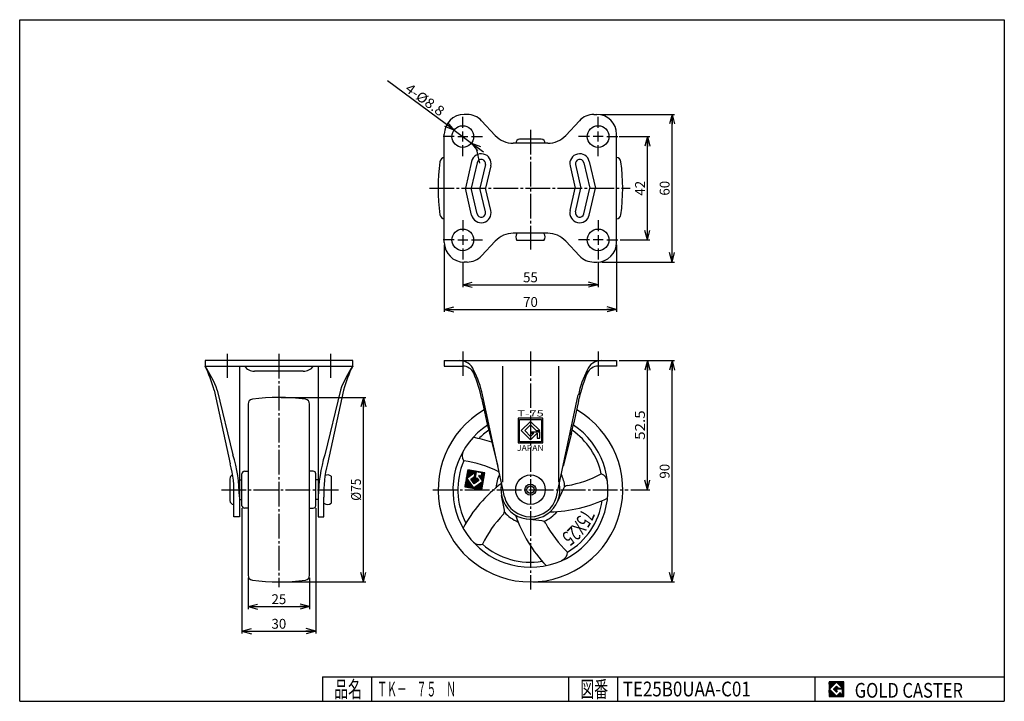
# Model space of a CAD drawing. Extents: x 10 to 410, y 10 to 287.
import ezdxf
from ezdxf.enums import TextEntityAlignment as Align

# ---------------------------------------------------------------- set-up
doc = ezdxf.new("R2010")
doc.units = 0
doc.header["$MEASUREMENT"] = 0
doc.linetypes.add('CENTER', pattern=[13, 10, -1, 1, -1])
doc.layers.get('0').update_dxf_attribs({"linetype": 'CONTINUOUS'})
for name, color, linetype in [('0-1', 7, 'CONTINUOUS'), ('1-1', 7, 'CONTINUOUS'), ('GR1-1', 7, 'CONTINUOUS'), ('LAYERGROUP-1', 3, 'CONTINUOUS'), ('}}ﾊﾊGG血CCТ', 3, 'CONTINUOUS')]:
    doc.layers.add(name, color=color, linetype=linetype)
doc.styles.add('FX_VECTOR', font='MONOTXT.SHX', dxfattribs={"bigfont": 'BIGFONT.SHX'})

# ---------------------------------------------------------------- blocks, each defined once
blk = doc.blocks.new('FXTIP_ARROW_S')
at = {"color": 0, "linetype": 'CONTINUOUS'}
for q in [(-1, 0), (-0.965926, 0.258819), (-0.965926, -0.258819)]:
    blk.add_line((0, 0), q, dxfattribs=at)
blk = doc.blocks.new('FXTIP_ARROW_E')
at = {"color": 0, "linetype": 'CONTINUOUS'}
for q in [(-1, 0), (-0.965926, 0.258819), (-0.965926, -0.258819)]:
    blk.add_line((0, 0), q, dxfattribs=at)

msp = doc.modelspace()

# ---------------------------------------------------------------- linework, layer by layer
at = {"layer": '0-1', "color": 7, "linetype": 'CONTINUOUS'}
for p, q in [((344.8019, 17.913462), (338.8019, 17.913462)), ((338.8019, 17.913462), (338.8019, 11.913462)), ((341.8019, 17.769231), (338.946131, 14.913462)), ((340.578823, 14.913462), (341.8019, 16.136538)), ((344.224977, 15.346154), (341.8019, 17.769231)), ((341.8019, 16.136538), (342.592284, 15.346154)), ((344.8019, 11.913462), (344.8019, 17.913462)), ((338.946131, 14.913462), (341.8019, 12.057692)), ((341.8019, 13.690385), (340.578823, 14.913462)), ((344.224977, 15), (341.8019, 15)), ((341.8019, 15), (341.8019, 14.134615)), ((341.8019, 14.134615), (342.246131, 14.134615)), ((342.246131, 14.134615), (341.8019, 13.690385)), ((341.8019, 12.057692), (343.359592, 13.615385)), ((342.592284, 15.346154), (344.224977, 15.346154)), ((343.359592, 13.615385), (343.359592, 12.980769)), ((343.359592, 12.980769), (344.224977, 12.980769)), ((344.224977, 12.980769), (344.224977, 15)), ((338.8019, 11.913462), (344.8019, 11.913462))]:
    msp.add_line(p, q, dxfattribs=at)
at = {"layer": '1-1', "color": 3, "linetype": 'CONTINUOUS'}
msp.add_arc((217.5, 96), 11, 195.65902, 344.34098, dxfattribs=at)
at = {"layer": 'GR1-1', "color": 6, "linetype": 'CONTINUOUS'}
for p, q in [((190, 243), (190, 247.5)), ((245, 243), (245, 247.5)), ((190, 237.5), (190, 241.5)), ((245, 237.5), (245, 241.5)), ((186.5, 239.5), (182, 239.5)), ((188, 239.5), (192, 239.5)), ((190, 231.5), (190, 236)), ((193.5, 239.5), (198, 239.5)), ((241.5, 239.5), (237, 239.5)), ((247, 239.5), (243, 239.5)), ((245, 231.5), (245, 236)), ((248.5, 239.5), (253, 239.5)), ((190, 205.5), (190, 201)), ((245, 205.5), (245, 201)), ((186.5, 197.5), (182, 197.5)), ((188, 197.5), (192, 197.5)), ((190, 199.5), (190, 195.5)), ((193.5, 197.5), (198, 197.5)), ((241.5, 197.5), (237, 197.5)), ((247, 197.5), (243, 197.5)), ((245, 199.5), (245, 195.5)), ((248.5, 197.5), (253, 197.5)), ((190, 194), (190, 189.5)), ((245, 194), (245, 189.5)), ((230.971481, 96.54566), (228.393143, 90.96617)), ((206.922074, 87.640214), (205.728452, 93.669625)), ((222.18187, 83.356479), (216.07871, 84.084467))]:
    msp.add_line(p, q, dxfattribs=at)
at = {"layer": 'GR1-1', "color": 3, "linetype": 'CONTINUOUS'}
for p, q in [((102.791022, 130.790038), (102.791022, 61.209962)), ((127.791022, 61.209962), (127.791022, 130.790038)), ((100.291022, 89.5), (100.291022, 102.5)), ((101.291022, 103.5), (102.791022, 103.5)), ((129.291022, 103.5), (127.791022, 103.5)), ((130.291022, 89.5), (130.291022, 102.5)), ((102.791022, 88.5), (101.291022, 88.5)), ((127.791022, 88.5), (129.291022, 88.5))]:
    msp.add_line(p, q, dxfattribs=at)
at = {"layer": 'GR1-1', "color": 7, "linetype": 'CONTINUOUS'}
for p, q in [((192.046283, 104.021862), (190.837691, 97.1676)), ((198.900544, 102.81327), (192.046283, 104.021862)), ((193.578938, 101.919239), (192.115171, 104.009715)), ((193.883486, 96.630544), (191.374747, 100.213394)), ((194.206599, 96.57357), (191.431721, 100.536507)), ((191.678506, 100.588541), (191.488694, 100.85962)), ((191.868549, 100.721611), (191.545668, 101.182733)), ((192.058592, 100.854681), (191.602641, 101.505847)), ((195.035711, 102.939282), (191.637988, 100.560171)), ((191.637988, 100.560171), (194.299382, 96.759305)), ((192.248635, 100.987751), (191.659615, 101.82896)), ((192.438679, 101.12082), (191.716588, 102.152073)), ((192.628722, 101.25389), (191.773562, 102.475186)), ((192.818765, 101.38696), (191.830535, 102.798299)), ((193.008809, 101.52003), (191.887509, 103.121412)), ((193.198852, 101.653099), (191.944482, 103.444525)), ((193.388895, 101.786169), (192.001456, 103.767638)), ((193.768982, 102.052309), (192.438284, 103.952741)), ((193.959025, 102.185378), (192.761397, 103.895768)), ((194.149068, 102.318448), (193.08451, 103.838794)), ((193.253553, 100.275303), (194.750843, 101.323717)), ((194.58425, 98.37487), (193.253553, 100.275303)), ((194.624768, 98.403241), (193.294071, 100.303674)), ((194.339111, 102.451518), (193.407623, 103.781821)), ((194.814811, 98.536311), (193.484114, 100.436743)), ((195.004855, 98.66938), (193.674157, 100.569813)), ((194.529155, 102.584587), (193.730736, 103.724847)), ((195.194898, 98.80245), (193.864201, 100.702883)), ((194.719198, 102.717657), (194.053849, 103.667874)), ((195.384941, 98.93552), (194.054244, 100.835953)), ((194.881265, 100.059324), (194.244287, 100.969022)), ((194.909241, 102.850727), (194.376962, 103.6109)), ((194.938238, 100.382437), (194.43433, 101.102092)), ((194.995212, 100.70555), (194.624374, 101.235162)), ((195.337053, 102.644228), (194.700075, 103.553926)), ((194.750843, 101.323717), (195.035711, 102.939282)), ((195.052185, 101.028663), (194.769902, 101.431806)), ((195.109159, 101.351776), (194.826875, 101.754919)), ((195.438853, 103.221565), (194.869118, 99.990435)), ((195.166132, 101.674889), (194.883849, 102.078032)), ((195.223106, 101.998002), (194.940823, 102.401145)), ((195.28008, 102.321115), (194.997796, 102.724258)), ((195.394027, 102.967341), (195.023188, 103.496953)), ((195.507742, 103.209418), (195.346301, 103.439979)), ((197.751391, 102.813802), (195.438853, 103.221565)), ((195.440306, 99.889719), (195.575828, 100.658302)), ((195.955071, 99.334729), (195.465684, 100.033646)), ((196.145114, 99.467799), (195.522658, 100.356759)), ((196.335157, 99.600869), (195.581061, 100.67783)), ((195.830855, 103.152445), (195.669414, 103.383006)), ((195.785087, 100.704693), (196.484683, 99.705567)), ((196.153968, 103.095471), (195.992527, 103.326032)), ((196.477081, 103.038498), (196.31564, 103.269059)), ((198.273836, 99.259027), (196.526444, 101.754561)), ((198.100248, 99.4207), (196.540428, 101.648354)), ((196.800194, 102.981524), (196.638753, 103.212085)), ((196.655593, 101.829126), (197.549959, 101.671425)), ((198.330809, 99.58214), (196.7718, 101.808636)), ((197.123307, 102.924551), (196.961866, 103.155112)), ((198.387783, 99.905253), (197.094913, 101.751662)), ((197.44642, 102.867577), (197.284979, 103.098138)), ((198.444756, 100.228366), (197.418026, 101.694689)), ((197.549959, 101.671425), (197.751391, 102.813802)), ((198.50173, 100.551479), (197.583669, 101.862606)), ((198.67265, 101.520818), (197.608092, 103.041165)), ((198.558703, 100.874592), (197.640642, 102.185719)), ((197.691953, 95.959008), (198.900544, 102.81327)), ((198.615677, 101.197705), (197.697616, 102.508832)), ((198.729624, 101.843931), (197.931205, 102.984191)), ((198.786597, 102.167044), (198.254318, 102.927218)), ((198.843571, 102.490157), (198.577431, 102.870244)), ((190.837691, 97.1676), (197.691953, 95.959008)), ((190.975469, 97.143306), (190.861985, 97.305377)), ((191.298582, 97.086332), (190.918959, 97.62849)), ((191.621695, 97.029359), (190.975932, 97.951603)), ((191.944808, 96.972385), (191.032906, 98.274716)), ((192.267921, 96.915412), (191.089879, 98.597829)), ((192.591034, 96.858438), (191.146853, 98.920942)), ((192.914147, 96.801465), (191.203826, 99.244055)), ((193.23726, 96.744491), (191.2608, 99.567168)), ((193.560373, 96.687518), (191.317773, 99.890281)), ((194.299382, 96.759305), (198.100248, 99.4207)), ((194.529712, 96.516597), (194.3399, 96.787676)), ((194.852825, 96.459623), (194.529944, 96.920746)), ((196.484683, 99.705567), (194.58425, 98.37487)), ((195.175938, 96.40265), (194.719987, 97.053815)), ((194.869118, 99.990435), (195.440306, 99.889719)), ((195.499051, 96.345676), (194.91003, 97.186885)), ((195.574984, 99.06859), (194.938007, 99.978288)), ((195.822164, 96.288703), (195.100073, 97.319955)), ((195.765028, 99.201659), (195.26112, 99.921315)), ((196.145277, 96.231729), (195.290117, 97.453025)), ((196.46839, 96.174756), (195.48016, 97.586094)), ((196.791503, 96.117782), (195.670203, 97.719164)), ((197.114616, 96.060809), (195.860246, 97.852234)), ((197.437729, 96.003835), (196.05029, 97.985304)), ((197.7041, 96.027897), (196.240333, 98.118373)), ((197.761074, 96.35101), (196.430376, 98.251443)), ((197.818047, 96.674123), (196.62042, 98.384513)), ((197.875021, 96.997236), (196.810463, 98.517583)), ((197.931994, 97.320349), (197.000506, 98.650652)), ((197.988968, 97.643462), (197.190549, 98.783722)), ((198.045941, 97.966575), (197.380593, 98.916792)), ((198.102915, 98.289688), (197.570636, 99.049861)), ((198.159888, 98.612801), (197.760679, 99.182931)), ((198.216862, 98.935914), (197.950723, 99.316001)), ((338.8019, 14.811358), (341.904003, 17.913462)), ((338.8019, 14.882069), (341.833293, 17.913462)), ((338.8019, 14.952779), (341.762582, 17.913462)), ((338.8019, 15.02349), (341.691871, 17.913462)), ((338.8019, 15.094201), (341.621161, 17.913462)), ((338.8019, 15.164911), (341.55045, 17.913462)), ((338.8019, 15.235622), (341.479739, 17.913462)), ((338.8019, 15.306333), (341.409029, 17.913462)), ((338.8019, 15.377043), (341.338318, 17.913462)), ((338.8019, 15.447754), (341.267607, 17.913462)), ((338.8019, 15.518465), (341.196897, 17.913462)), ((338.8019, 15.589175), (341.126186, 17.913462)), ((338.8019, 15.659886), (341.055475, 17.913462)), ((338.8019, 15.730597), (340.984765, 17.913462)), ((338.8019, 15.801307), (340.914054, 17.913462)), ((338.8019, 15.872018), (340.843343, 17.913462)), ((338.8019, 15.942729), (340.772632, 17.913462)), ((338.8019, 16.013439), (340.701922, 17.913462)), ((338.8019, 16.08415), (340.631211, 17.913462)), ((338.8019, 16.154861), (340.5605, 17.913462)), ((338.8019, 16.225572), (340.48979, 17.913462)), ((338.8019, 16.296282), (340.419079, 17.913462)), ((338.8019, 16.366993), (340.348368, 17.913462)), ((338.8019, 16.437704), (340.277658, 17.913462)), ((338.8019, 16.508414), (340.206947, 17.913462)), ((338.8019, 16.579125), (340.136236, 17.913462)), ((338.8019, 16.649836), (340.065526, 17.913462)), ((338.8019, 16.720546), (339.994815, 17.913462)), ((338.8019, 16.791257), (339.924104, 17.913462)), ((338.8019, 16.861968), (339.853394, 17.913462)), ((338.8019, 16.932678), (339.782683, 17.913462)), ((338.8019, 17.003389), (339.711972, 17.913462)), ((338.8019, 17.0741), (339.641262, 17.913462)), ((338.8019, 17.14481), (339.570551, 17.913462)), ((338.8019, 17.215521), (339.49984, 17.913462)), ((338.8019, 17.286232), (339.42913, 17.913462)), ((338.8019, 17.356942), (339.358419, 17.913462)), ((338.8019, 17.427653), (339.287708, 17.913462)), ((338.8019, 17.498364), (339.216998, 17.913462)), ((338.8019, 17.569074), (339.146287, 17.913462)), ((338.8019, 17.639785), (339.075576, 17.913462)), ((338.8019, 17.710496), (339.004866, 17.913462)), ((338.8019, 17.781206), (338.934155, 17.913462)), ((338.8019, 17.851917), (338.863444, 17.913462)), ((340.589941, 14.902343), (341.813018, 16.12542)), ((340.625297, 14.866988), (341.848373, 16.090065)), ((340.660652, 14.831632), (341.883729, 16.054709)), ((340.696007, 14.796277), (341.919084, 16.019354)), ((341.816192, 17.754939), (341.974714, 17.913462)), ((341.851547, 17.719584), (342.045425, 17.913462)), ((341.886902, 17.684228), (342.116135, 17.913462)), ((341.922258, 17.648873), (342.186846, 17.913462)), ((341.957613, 17.613518), (342.257557, 17.913462)), ((341.992968, 17.578162), (342.328267, 17.913462)), ((342.028324, 17.542807), (342.398978, 17.913462)), ((342.063679, 17.507452), (342.469689, 17.913462)), ((342.099034, 17.472096), (342.540399, 17.913462)), ((342.13439, 17.436741), (342.61111, 17.913462)), ((342.169745, 17.401386), (342.681821, 17.913462)), ((342.2051, 17.36603), (342.752531, 17.913462)), ((342.240456, 17.330675), (342.823242, 17.913462)), ((342.275811, 17.29532), (342.893953, 17.913462)), ((342.311166, 17.259964), (342.964664, 17.913462)), ((342.346522, 17.224609), (343.035374, 17.913462)), ((342.381877, 17.189254), (343.106085, 17.913462)), ((342.417232, 17.153898), (343.176796, 17.913462)), ((342.452588, 17.118543), (343.247506, 17.913462)), ((342.487943, 17.083188), (343.318217, 17.913462)), ((342.523298, 17.047832), (343.388928, 17.913462)), ((342.558654, 17.012477), (343.459638, 17.913462)), ((342.594009, 16.977122), (343.530349, 17.913462)), ((342.629364, 16.941766), (343.60106, 17.913462)), ((342.66472, 16.906411), (343.67177, 17.913462)), ((342.700075, 16.871056), (343.742481, 17.913462)), ((342.73543, 16.8357), (343.813192, 17.913462)), ((342.770786, 16.800345), (343.883902, 17.913462)), ((342.806141, 16.76499), (343.954613, 17.913462)), ((342.841496, 16.729634), (344.025324, 17.913462)), ((342.876852, 16.694279), (344.096034, 17.913462)), ((342.912207, 16.658923), (344.166745, 17.913462)), ((342.947562, 16.623568), (344.237456, 17.913462)), ((342.982918, 16.588213), (344.308166, 17.913462)), ((343.018273, 16.552857), (344.378877, 17.913462)), ((343.053628, 16.517502), (344.449588, 17.913462)), ((343.088984, 16.482147), (344.520298, 17.913462)), ((343.124339, 16.446791), (344.591009, 17.913462)), ((343.159694, 16.411436), (344.66172, 17.913462)), ((343.19505, 16.376081), (344.73243, 17.913462)), ((343.230405, 16.340725), (344.8019, 17.91222)), ((343.26576, 16.30537), (344.8019, 17.841509)), ((343.301116, 16.270015), (344.8019, 17.770799)), ((343.336471, 16.234659), (344.8019, 17.700088)), ((343.371826, 16.199304), (344.8019, 17.629377)), ((343.407182, 16.163949), (344.8019, 17.558667)), ((343.442537, 16.128593), (344.8019, 17.487956)), ((343.477892, 16.093238), (344.8019, 17.417245)), ((343.513248, 16.057883), (344.8019, 17.346535)), ((343.548603, 16.022527), (344.8019, 17.275824)), ((343.583958, 15.987172), (344.8019, 17.205113)), ((343.619314, 15.951817), (344.8019, 17.134403)), ((343.654669, 15.916461), (344.8019, 17.063692)), ((343.690024, 15.881106), (344.8019, 16.992981)), ((343.72538, 15.845751), (344.8019, 16.922271)), ((343.760735, 15.810395), (344.8019, 16.85156)), ((343.79609, 15.77504), (344.8019, 16.780849)), ((343.831446, 15.739685), (344.8019, 16.710139)), ((343.866801, 15.704329), (344.8019, 16.639428)), ((343.902157, 15.668974), (344.8019, 16.568717)), ((343.937512, 15.633619), (344.8019, 16.498007)), ((343.972867, 15.598263), (344.8019, 16.427296)), ((344.008223, 15.562908), (344.8019, 16.356585)), ((344.043578, 15.527553), (344.8019, 16.285875)), ((344.078933, 15.492197), (344.8019, 16.215164)), ((344.114289, 15.456842), (344.8019, 16.144453)), ((344.149644, 15.421487), (344.8019, 16.073743)), ((344.184999, 15.386131), (344.8019, 16.003032)), ((338.8019, 14.740647), (338.960422, 14.89917)), ((338.8019, 14.669937), (338.995778, 14.863814)), ((338.8019, 14.599226), (339.031133, 14.828459)), ((338.8019, 14.528515), (339.066488, 14.793104)), ((338.8019, 14.457805), (339.101844, 14.757748)), ((338.8019, 14.387094), (339.137199, 14.722393)), ((338.8019, 14.316383), (339.172554, 14.687038)), ((338.8019, 14.245673), (339.20791, 14.651682)), ((338.8019, 14.174962), (339.243265, 14.616327)), ((338.8019, 14.104251), (339.27862, 14.580972)), ((338.8019, 14.033541), (339.313976, 14.545616)), ((338.8019, 13.96283), (339.349331, 14.510261)), ((338.8019, 13.892119), (339.384686, 14.474906)), ((338.8019, 13.821408), (339.420042, 14.43955)), ((338.8019, 13.750698), (339.455397, 14.404195)), ((338.8019, 13.679987), (339.490752, 14.36884)), ((338.8019, 13.609276), (339.526108, 14.333484)), ((338.8019, 13.538566), (339.561463, 14.298129)), ((338.8019, 13.467855), (339.596818, 14.262774)), ((338.8019, 13.397144), (339.632174, 14.227418)), ((338.8019, 13.326434), (339.667529, 14.192063)), ((338.8019, 13.255723), (339.702884, 14.156708)), ((338.8019, 13.185012), (339.73824, 14.121352)), ((338.8019, 13.114302), (339.773595, 14.085997)), ((338.8019, 13.043591), (339.80895, 14.050642)), ((338.8019, 12.97288), (339.844306, 14.015286)), ((338.8019, 12.90217), (339.879661, 13.979931)), ((338.8019, 12.831459), (339.915016, 13.944576)), ((338.8019, 12.760748), (339.950372, 13.90922)), ((338.8019, 12.690038), (339.985727, 13.873865)), ((338.8019, 12.619327), (340.021082, 13.83851)), ((338.8019, 12.548616), (340.056438, 13.803154)), ((338.8019, 12.477906), (340.091793, 13.767799)), ((338.8019, 12.407195), (340.127148, 13.732444)), ((338.8019, 12.336484), (340.162504, 13.697088)), ((338.8019, 12.265774), (340.197859, 13.661733)), ((338.8019, 12.195063), (340.233214, 13.626378)), ((338.8019, 12.124352), (340.26857, 13.591022)), ((338.8019, 12.053642), (340.303925, 13.555667)), ((338.8019, 11.982931), (340.339281, 13.520312)), ((338.803141, 11.913462), (340.374636, 13.484956)), ((338.873852, 11.913462), (340.409991, 13.449601)), ((338.944563, 11.913462), (340.445347, 13.414246)), ((339.015273, 11.913462), (340.480702, 13.37889)), ((339.085984, 11.913462), (340.516057, 13.343535)), ((339.156695, 11.913462), (340.551413, 13.30818)), ((339.227405, 11.913462), (340.586768, 13.272824)), ((339.298116, 11.913462), (340.622123, 13.237469)), ((339.368827, 11.913462), (340.657479, 13.202114)), ((339.439537, 11.913462), (340.692834, 13.166758)), ((339.510248, 11.913462), (340.728189, 13.131403)), ((339.580959, 11.913462), (340.763545, 13.096047)), ((339.651669, 11.913462), (340.7989, 13.060692)), ((339.72238, 11.913462), (340.834255, 13.025337)), ((339.793091, 11.913462), (340.869611, 12.989981)), ((339.863801, 11.913462), (340.904966, 12.954626)), ((339.934512, 11.913462), (340.940321, 12.919271)), ((340.005223, 11.913462), (340.975677, 12.883915)), ((340.075933, 11.913462), (341.011032, 12.84856)), ((340.146644, 11.913462), (341.046387, 12.813205)), ((340.217355, 11.913462), (341.081743, 12.777849)), ((340.288065, 11.913462), (341.117098, 12.742494)), ((340.358776, 11.913462), (341.152453, 12.707139)), ((340.429487, 11.913462), (341.187809, 12.671783)), ((340.500197, 11.913462), (341.223164, 12.636428)), ((340.570908, 11.913462), (341.258519, 12.601073)), ((340.641619, 11.913462), (341.293875, 12.565717)), ((340.712329, 11.913462), (341.32923, 12.530362)), ((340.731363, 14.760922), (341.95444, 15.983999)), ((340.766718, 14.725566), (341.989795, 15.948643)), ((340.78304, 11.913462), (341.364585, 12.495007)), ((340.802073, 14.690211), (342.02515, 15.913288)), ((340.837429, 14.654856), (342.060506, 15.877933)), ((340.853751, 11.913462), (341.399941, 12.459651)), ((340.872784, 14.6195), (342.095861, 15.842577)), ((340.908139, 14.584145), (342.131216, 15.807222)), ((340.924461, 11.913462), (341.435296, 12.424296)), ((340.943495, 14.54879), (342.166572, 15.771867)), ((340.97885, 14.513434), (342.201927, 15.736511)), ((340.995172, 11.913462), (341.470651, 12.388941)), ((341.014205, 14.478079), (342.237282, 15.701156)), ((341.049561, 14.442724), (342.272638, 15.665801)), ((341.065883, 11.913462), (341.506007, 12.353585)), ((341.084916, 14.407368), (342.307993, 15.630445)), ((341.120271, 14.372013), (342.343348, 15.59509)), ((341.136594, 11.913462), (341.541362, 12.31823)), ((341.155627, 14.336658), (341.8019, 14.982931)), ((341.190982, 14.301302), (341.8019, 14.91222)), ((341.207304, 11.913462), (341.576717, 12.282875)), ((341.226337, 14.265947), (341.8019, 14.841509)), ((341.261693, 14.230592), (341.8019, 14.770799)), ((341.278015, 11.913462), (341.612073, 12.247519)), ((341.297048, 14.195236), (341.8019, 14.700088)), ((341.332403, 14.159881), (341.8019, 14.629377)), ((341.348726, 11.913462), (341.647428, 12.212164)), ((341.367759, 14.124526), (341.8019, 14.558667)), ((341.403114, 14.08917), (341.8019, 14.487956)), ((341.419436, 11.913462), (341.682783, 12.176809)), ((341.438469, 14.053815), (341.8019, 14.417245)), ((341.473825, 14.01846), (341.8019, 14.346535)), ((341.490147, 11.913462), (341.718139, 12.141453)), ((341.50918, 13.983104), (341.8019, 14.275824)), ((341.544535, 13.947749), (341.8019, 14.205113)), ((341.560858, 11.913462), (341.753494, 12.106098)), ((341.579891, 13.912394), (341.802112, 14.134615)), ((341.615246, 13.877038), (341.872823, 14.134615)), ((341.631568, 11.913462), (341.788849, 12.070743)), ((341.650601, 13.841683), (341.943534, 14.134615)), ((341.685957, 13.806328), (342.014245, 14.134615)), ((341.702279, 11.913462), (343.359592, 13.570775)), ((341.721312, 13.770972), (342.084955, 14.134615)), ((341.756667, 13.735617), (342.155666, 14.134615)), ((341.77299, 11.913462), (343.359592, 13.500064)), ((341.792023, 13.700262), (342.226377, 14.134615)), ((341.818969, 15), (342.378704, 15.559735)), ((341.8437, 11.913462), (343.359592, 13.429353)), ((341.88968, 15), (342.414059, 15.524379)), ((341.914411, 11.913462), (343.359592, 13.358643)), ((341.96039, 15), (342.449414, 15.489024)), ((341.985122, 11.913462), (343.359592, 13.287932)), ((342.031101, 15), (342.48477, 15.453669)), ((342.055832, 11.913462), (343.359592, 13.217221)), ((342.101812, 15), (342.520125, 15.418313)), ((342.126543, 11.913462), (343.359592, 13.146511)), ((342.172522, 15), (342.55548, 15.382958)), ((342.197254, 11.913462), (343.359592, 13.0758)), ((342.243233, 15), (342.590836, 15.347603)), ((342.267964, 11.913462), (343.359592, 13.005089)), ((342.313944, 15), (342.660097, 15.346154)), ((342.338675, 11.913462), (343.405983, 12.980769)), ((342.384654, 15), (342.730808, 15.346154)), ((342.409386, 11.913462), (343.476693, 12.980769)), ((342.455365, 15), (342.801519, 15.346154)), ((342.480096, 11.913462), (343.547404, 12.980769)), ((342.526076, 15), (342.87223, 15.346154)), ((342.550807, 11.913462), (343.618115, 12.980769)), ((342.596786, 15), (342.94294, 15.346154)), ((342.621518, 11.913462), (343.688825, 12.980769)), ((342.667497, 15), (343.013651, 15.346154)), ((342.692228, 11.913462), (343.759536, 12.980769)), ((342.738208, 15), (343.084362, 15.346154)), ((342.762939, 11.913462), (343.830247, 12.980769)), ((342.808918, 15), (343.155072, 15.346154)), ((342.83365, 11.913462), (343.900958, 12.980769)), ((342.879629, 15), (343.225783, 15.346154)), ((342.90436, 11.913462), (343.971668, 12.980769)), ((342.95034, 15), (343.296494, 15.346154)), ((342.975071, 11.913462), (344.042379, 12.980769)), ((343.02105, 15), (343.367204, 15.346154)), ((343.045782, 11.913462), (344.11309, 12.980769)), ((343.091761, 15), (343.437915, 15.346154)), ((343.116493, 11.913462), (344.1838, 12.980769)), ((343.162472, 15), (343.508626, 15.346154)), ((343.187203, 11.913462), (344.8019, 13.528158)), ((343.233183, 15), (343.579336, 15.346154)), ((343.257914, 11.913462), (344.8019, 13.457447)), ((343.303893, 15), (343.650047, 15.346154)), ((343.328625, 11.913462), (344.8019, 13.386737)), ((343.374604, 15), (343.720758, 15.346154)), ((343.399335, 11.913462), (344.8019, 13.316026)), ((343.445315, 15), (343.791468, 15.346154)), ((343.470046, 11.913462), (344.8019, 13.245315)), ((343.516025, 15), (343.862179, 15.346154)), ((343.540757, 11.913462), (344.8019, 13.174605)), ((343.586736, 15), (343.93289, 15.346154)), ((343.611467, 11.913462), (344.8019, 13.103894)), ((343.657447, 15), (344.0036, 15.346154)), ((343.682178, 11.913462), (344.8019, 13.033183)), ((343.728157, 15), (344.074311, 15.346154)), ((343.752889, 11.913462), (344.8019, 12.962473)), ((343.798868, 15), (344.145022, 15.346154)), ((343.823599, 11.913462), (344.8019, 12.891762)), ((343.869579, 15), (344.215732, 15.346154)), ((343.89431, 11.913462), (344.8019, 12.821051)), ((343.940289, 15), (344.8019, 15.86161)), ((343.965021, 11.913462), (344.8019, 12.750341)), ((344.011, 15), (344.8019, 15.7909)), ((344.035731, 11.913462), (344.8019, 12.67963)), ((344.081711, 15), (344.8019, 15.720189)), ((344.106442, 11.913462), (344.8019, 12.608919)), ((344.152421, 15), (344.8019, 15.649478)), ((344.177153, 11.913462), (344.8019, 12.538209)), ((344.220355, 15.350776), (344.8019, 15.932321)), ((344.223132, 15), (344.8019, 15.578768)), ((344.224977, 14.931134), (344.8019, 15.508057)), ((344.224977, 14.860423), (344.8019, 15.437346)), ((344.224977, 14.789713), (344.8019, 15.366636)), ((344.224977, 14.719002), (344.8019, 15.295925)), ((344.224977, 14.648291), (344.8019, 15.225214)), ((344.224977, 14.577581), (344.8019, 15.154504)), ((344.224977, 14.50687), (344.8019, 15.083793)), ((344.224977, 14.436159), (344.8019, 15.013082)), ((344.224977, 14.365449), (344.8019, 14.942372)), ((344.224977, 14.294738), (344.8019, 14.871661)), ((344.224977, 14.224027), (344.8019, 14.80095)), ((344.224977, 14.153317), (344.8019, 14.73024)), ((344.224977, 14.082606), (344.8019, 14.659529)), ((344.224977, 14.011895), (344.8019, 14.588818)), ((344.224977, 13.941185), (344.8019, 14.518108)), ((344.224977, 13.870474), (344.8019, 14.447397)), ((344.224977, 13.799763), (344.8019, 14.376686)), ((344.224977, 13.729052), (344.8019, 14.305976)), ((344.224977, 13.658342), (344.8019, 14.235265)), ((344.224977, 13.587631), (344.8019, 14.164554)), ((344.224977, 13.51692), (344.8019, 14.093844)), ((344.224977, 13.44621), (344.8019, 14.023133)), ((344.224977, 13.375499), (344.8019, 13.952422)), ((344.224977, 13.304788), (344.8019, 13.881712)), ((344.224977, 13.234078), (344.8019, 13.811001)), ((344.224977, 13.163367), (344.8019, 13.74029)), ((344.224977, 13.092656), (344.8019, 13.669579)), ((344.224977, 13.021946), (344.8019, 13.598869)), ((344.247863, 11.913462), (344.8019, 12.467498)), ((344.318574, 11.913462), (344.8019, 12.396787)), ((344.389285, 11.913462), (344.8019, 12.326077)), ((344.459995, 11.913462), (344.8019, 12.255366)), ((344.530706, 11.913462), (344.8019, 12.184655)), ((344.601417, 11.913462), (344.8019, 12.113945)), ((344.672127, 11.913462), (344.8019, 12.043234)), ((344.742838, 11.913462), (344.8019, 11.972523))]:
    msp.add_line(p, q, dxfattribs=at)
at = {"layer": 'GR1-1', "color": 3, "linetype": 'CONTINUOUS'}
for centre in [(190, 239.5), (245, 239.5), (190, 197.5), (245, 197.5)]:
    msp.add_circle(centre, 4.4, dxfattribs=at)
for centre, radius, start, end in [((260, 218.5), 80, 172.26362, 187.73638), ((182.709962, 229), 2, 96.026067, 172.26362), ((252.290038, 229), 2, 7.73638, 83.973933), ((175, 218.5), 80, -7.73638, 7.73638), ((182.709962, 208), 2, 187.73638, 263.973933), ((252.290038, 208), 2, 276.026067, 352.26362), ((104.791022, 130.790038), 2, 97.73638, 180), ((115.291022, 53.5), 80, 82.26362, 97.73638), ((125.791022, 130.790038), 2, 0, 82.26362), ((101.291022, 102.5), 1, 90, 180), ((129.291022, 102.5), 1, 0, 90), ((101.291022, 89.5), 1, 180, 270), ((129.291022, 89.5), 1, 270, 360), ((104.791022, 61.209962), 2, 180, 262.26362), ((125.791022, 61.209962), 2, 277.73638, 360), ((115.291022, 138.5), 80, 262.26362, 277.73638)]:
    msp.add_arc(centre, radius, start, end, dxfattribs=at)
at = {"layer": 'GR1-1', "color": 6, "linetype": 'CONTINUOUS'}
for centre, radius, start, end in [((217.5, 96), 31.5, -236.347241, 56.347241), ((217.5, 96), 29.5, 125.03255, 135.340338), ((217.5, 96), 29.5, 12.696866, 54.96745), ((184.552469, 63.052469), 55, 71.713457, 79.896168), ((193.750784, 109.864514), 4, 149.724119, 213.271695), ((217.5, 96), 29.5, 156.696866, 207.340338), ((184.552469, 63.052469), 45, 63.797672, 82.52527), ((217.5, 96), 14, 153.67142, 176.71599), ((205.304958, 105.222769), 2, 243.797672, 252.918532), ((217.5, 96), 14, 4.889411, 26.32858), ((224.78904, 142.021185), 45, 279.797672, 298.52527), ((244.862876, 98.742812), 4, 5.724119, 69.271695), ((238.653617, 54.483689), 55, 126.705138, 151.896168), ((217.5, 96), 12, -191.788263, 11.788263), ((232.787004, 95.706689), 2, 99.797672, 155.197871), ((224.78904, 142.021185), 55, 270.705138, 295.896168), ((217.5, 96), 29.5, 300.696866, 351.340338), ((238.653617, 54.483689), 45, 135.797672, 154.52527), ((204.96015, 87.251818), 2, -44.202328, 11.197871), ((217.5, 96), 14, 220.889411, 248.71599), ((263.521185, 103.28904), 55, 198.705138, 223.896168), ((217.5, 96), 14, 292.889411, 320.71599), ((221.944989, 81.370557), 2, 27.797672, 83.197871), ((263.521185, 103.28904), 45, 207.797672, 226.52527), ((196.975153, 77.697524), 4, 221.724119, 285.271695), ((217.5, 96), 29.5, 228.696866, 279.340338), ((228.564163, 70.823934), 4, 293.724119, 357.271695)]:
    msp.add_arc(centre, radius, start, end, dxfattribs=at)
at = {"layer": 'GR1-1', "color": 7, "linetype": 'CONTINUOUS'}
for centre, start, end in [((195.690066, 100.638158), 35, 170), ((196.635449, 101.714889), 80, 215)]:
    msp.add_arc(centre, 0.116, start, end, dxfattribs=at)
at = {"layer": 'LAYERGROUP-1', "color": 7, "linetype": 'CONTINUOUS'}
for p, q in [((186.460088, 242.11324), (159.366718, 262.114157)), ((245.996686, 248.5), (276, 248.5)), ((275, 188.5), (275, 248.5)), ((186.460088, 242.11324), (193.539912, 236.88676)), ((193.539912, 236.88676), (198.367064, 233.323251)), ((253.5, 239.5), (266, 239.5)), ((265, 197.5), (265, 239.5)), ((254, 197.5), (266, 197.5)), ((182.5, 195.5), (182.5, 168.2853)), ((252.5, 195.5), (252.5, 168.2853)), ((190, 188.5), (190, 178.2853)), ((245, 188.5), (245, 178.2853)), ((246.5, 188.5), (276, 188.5)), ((190, 179.2853), (245, 179.2853)), ((182.5, 169.2853), (252.5, 169.2853)), ((253.5, 148.5), (276, 148.5)), ((265, 96), (265, 148.5)), ((275, 58.5), (275, 148.5)), ((116.291022, 133.5), (150.638711, 133.5)), ((149.638711, 58.5), (149.638711, 133.5)), ((212.5, 125), (212.5, 115)), ((222.5, 125), (212.5, 125)), ((213, 124.5), (222, 124.5)), ((213, 115.5), (213, 124.5)), ((222, 124.5), (222, 115.5)), ((222.5, 115), (222.5, 125)), ((217.5, 123.75), (213.75, 120)), ((213.75, 120), (217.5, 116.25)), ((217.5, 122.335786), (215.164214, 120)), ((215.164214, 120), (217.5, 117.664214)), ((217.5, 123.75), (221.25, 120)), ((217.5, 122.335786), (219.835786, 120)), ((219.835786, 120), (221.25, 120)), ((217.5, 119.5), (221.25, 119.5)), ((217.5, 119.5), (217.5, 119)), ((220.25, 119), (217.5, 116.25)), ((218.835786, 119), (217.5, 117.664214)), ((217.5, 119), (218.835786, 119)), ((220.25, 119), (220.25, 117)), ((220.25, 117), (221.25, 117)), ((221.25, 117), (221.25, 119.5)), ((212.5, 115), (222.5, 115)), ((222, 115.5), (213, 115.5)), ((258.250189, 96), (266, 96)), ((100.291022, 88.5), (100.291022, 37.5)), ((130.291022, 88.5), (130.291022, 37.5)), ((102.791022, 60.209962), (102.791022, 47.5)), ((127.791022, 60.209962), (127.791022, 47.5)), ((116.291022, 58.5), (150.638711, 58.5)), ((218.5, 58.5), (276, 58.5)), ((102.791022, 48.5), (127.791022, 48.5)), ((100.291022, 38.5), (130.291022, 38.5))]:
    msp.add_line(p, q, dxfattribs=at)
at = {"layer": 'LAYERGROUP-1', "color": 3, "linetype": 'CONTINUOUS'}
for p, q in [((191.763074, 248.5), (190.5, 248.5)), ((243.236926, 248.5), (244.5, 248.5)), ((197.613904, 245.955987), (203.186587, 239.980016)), ((237.386096, 245.955987), (231.813413, 239.980016)), ((182.5, 196.5), (182.5, 240.5)), ((252.5, 196.5), (252.5, 240.5)), ((224.499876, 236.8), (210.500124, 236.8)), ((221.9, 238.4), (213.1, 238.4)), ((224.499876, 200.2), (210.500124, 200.2)), ((197.613904, 191.044013), (203.186587, 197.019984)), ((223, 197.2), (212, 197.2)), ((237.386096, 191.044013), (231.813413, 197.019984)), ((191.763074, 188.5), (190.5, 188.5)), ((243.236926, 188.5), (244.5, 188.5)), ((145.291022, 148.5), (85.291022, 148.5)), ((85.291022, 148.5), (85.291022, 146.2)), ((145.291022, 146.2), (145.291022, 148.5)), ((182.5, 148.5), (252.5, 148.5)), ((182.5, 148.5), (182.5, 146.2)), ((252.5, 148.5), (252.5, 146.2)), ((85.291022, 146.2), (145.291022, 146.2)), ((99.291022, 146.2), (99.291022, 85)), ((125.217939, 144.1), (105.364104, 144.1)), ((131.291022, 146.2), (131.291022, 85)), ((182.5, 146.2), (189.949979, 146.2)), ((252.5, 146.2), (245.050021, 146.2)), ((88.991022, 136.5), (95.541022, 106.5)), ((90.291022, 136.5), (96.649713, 110.188173)), ((140.291022, 136.5), (133.93233, 110.188173)), ((141.591022, 136.5), (135.041022, 106.5)), ((206.908265, 93.03097), (198.070826, 134.5)), ((228.091735, 93.03097), (236.929174, 134.5)), ((200.889685, 118.959148), (204.250997, 105.5)), ((234.110315, 118.959148), (230.749003, 105.5)), ((95.391022, 100.4), (95.391022, 91.6)), ((99.291022, 100), (100.291022, 100)), ((131.291022, 100), (130.291022, 100)), ((136.591022, 101.5), (136.591022, 90.5)), ((96.991022, 85), (96.991022, 93.015606)), ((99.291022, 92), (100.291022, 92)), ((131.291022, 92), (130.291022, 92)), ((133.591022, 85), (133.591022, 93.015606)), ((99.291022, 85), (96.991022, 85)), ((131.291022, 85), (133.591022, 85))]:
    msp.add_line(p, q, dxfattribs=at)
at = {"layer": 'LAYERGROUP-1', "color": 6, "linetype": 'CENTER'}
for p, q in [((217.5, 242.218306), (217.5, 193.596093)), ((176.513181, 218.5), (257.952071, 218.5)), ((190, 152.210214), (190, 141.463135)), ((217.5, 152.210214), (217.5, 55.380792)), ((245, 152.210214), (245, 141.463135)), ((94.291022, 151.147186), (94.291022, 141.463135)), ((115.291022, 151.147186), (115.291022, 56.323731)), ((136.291022, 151.147186), (136.291022, 141.463135)), ((92.050387, 96), (139.57167, 96)), ((177.901894, 96), (257.250189, 96))]:
    msp.add_line(p, q, dxfattribs=at)
at = {"layer": 'LAYERGROUP-1', "color": 6, "linetype": 'CONTINUOUS'}
for p, q in [((195.595415, 234.075567), (196.825321, 228.748258)), ((193.60252, 229.399804), (191.086102, 218.5)), ((195.794852, 228.893664), (193.395286, 218.5)), ((199.205148, 228.106336), (196.98735, 218.5)), ((235.794852, 228.106336), (238.01265, 218.5)), ((239.205148, 228.893664), (241.604714, 218.5)), ((241.39748, 229.399804), (243.913898, 218.5)), ((201.39748, 227.600196), (199.296535, 218.5)), ((233.60252, 227.600196), (235.703465, 218.5)), ((193.60252, 207.600196), (191.086102, 218.5)), ((195.794852, 208.106336), (193.395286, 218.5)), ((199.205148, 208.893664), (196.98735, 218.5)), ((201.39748, 209.399804), (199.296535, 218.5)), ((233.60252, 209.399804), (235.703465, 218.5)), ((235.794852, 208.893664), (238.01265, 218.5)), ((239.205148, 208.106336), (241.604714, 218.5)), ((241.39748, 207.600196), (243.913898, 218.5)), ((206.152, 146.2), (206.152, 99)), ((228.848, 146.2), (228.848, 99))]:
    msp.add_line(p, q, dxfattribs=at)
at = {"layer": 'LAYERGROUP-1', "color": 3, "linetype": 'CONTINUOUS'}
for radius in [6, 1.5]:
    msp.add_circle((217.5, 96), radius, dxfattribs=at)
at = {"layer": 'LAYERGROUP-1', "color": 6, "linetype": 'CONTINUOUS'}
msp.add_circle((217.5, 96), 2.25, dxfattribs=at)
at = {"layer": 'LAYERGROUP-1', "color": 3, "linetype": 'CONTINUOUS'}
for centre, radius, start, end in [((190.5, 240.5), 8, 90, 180), ((191.763074, 240.5), 8, 43, 90), ((243.236926, 240.5), 8, 90, 137), ((244.5, 240.5), 8, 0, 90), ((210.500124, 246.8), 10, 223, 270), ((213.1, 236.8), 1.6, 90, 180), ((221.9, 236.8), 1.6, 0, 90), ((224.499876, 246.8), 10, 270, 317), ((210.500124, 190.2), 10, 90, 137), ((214, 198.7), 2.5, 143.130102, 216.869898), ((221, 198.7), 2.5, -36.869898, 36.869898), ((224.499876, 190.2), 10, 43, 90), ((190.5, 196.5), 8, 180, 270), ((244.5, 196.5), 8, 270, 360), ((191.763074, 196.5), 8, 270, 317), ((243.236926, 196.5), 8, 223, 270), ((188.773997, 142.5), 6, 20, 90), ((246.226003, 142.5), 6, 90, 160), ((47.524735, 120.594182), 45.628394, 20.401387, 34.137557), ((38.697093, 122.871388), 52.107757, 15.161858, 26.596176), ((105.364104, 149.1), 5, 215.450543, 270), ((125.217939, 149.1), 5, 270, 324.549457), ((183.057308, 120.594182), 45.628394, 145.862443, 159.598613), ((191.884951, 122.871388), 52.107757, 153.403824, 164.838142), ((189.949979, 141.2), 5, 26.335153, 90), ((160.933767, 126.837137), 37.876417, 11.672205, 27.885416), ((274.066233, 126.837137), 37.876417, 152.114584, 168.327795), ((245.050021, 141.2), 5, 90, 153.664847), ((143.272573, 121.542939), 55.63913, 12.108514, 23.151364), ((291.727427, 121.542939), 55.63913, 156.848636, 167.891486), ((385.255993, 167.905745), 190.763144, 190.477978, 195.054235), ((49.744007, 167.905745), 190.763144, 344.945765, 349.522022), ((217.5, 96), 37.5, -239.783359, 59.783359), ((36.880225, 92.204897), 62.416264, 0.758326, 16.745343), ((193.701819, 92.204897), 62.416264, 163.254657, 179.241674), ((53.929235, 95.205256), 43.117421, -2.910927, 15.185987), ((176.652808, 95.205256), 43.117421, 164.814013, 182.910927), ((96.991022, 100.4), 1.6, 107.150774, 180), ((135.091022, 99.5), 2.5, 53.130102, 114.919952), ((96.991022, 91.6), 1.6, 180, 270), ((135.091022, 92.5), 2.5, 233.130102, 306.869898)]:
    msp.add_arc(centre, radius, start, end, dxfattribs=at)
at = {"layer": 'LAYERGROUP-1', "color": 6, "linetype": 'CONTINUOUS'}
for centre, radius, start, end in [((197.5, 228.5), 4, -13, 167), ((237.5, 228.5), 4, 13, 193), ((197.5, 228.5), 1.75, -13, 167), ((237.5, 228.5), 1.75, 13, 193), ((197.5, 208.5), 4, -167, 13), ((197.5, 208.5), 1.75, -167, 13), ((237.5, 208.5), 4, 167, 347), ((237.5, 208.5), 1.75, 167, 347)]:
    msp.add_arc(centre, radius, start, end, dxfattribs=at)
at = {"layer": '}}ﾊﾊGG血CCТ', "color": 7, "linetype": 'CONTINUOUS'}
for p, q in [((10, 10), (10, 287)), ((10, 287), (410, 287)), ((410, 287), (410, 10)), ((133, 20), (410, 20)), ((133, 20), (133, 10)), ((153, 10), (153, 20)), ((233, 20), (233, 10)), ((253, 10), (253, 20)), ((333, 20), (333, 10)), ((10, 10), (410, 10))]:
    msp.add_line(p, q, dxfattribs=at)

# ---------------------------------------------------------------- block references
at = {"layer": 'LAYERGROUP-1', "color": 7, "linetype": 'CONTINUOUS', "xscale": 4, "yscale": 4}
for name, p, rotation in [('FXTIP_ARROW_E', (275, 248.5), 90), ('FXTIP_ARROW_S', (186.460088, 242.11324), 323.564447), ('FXTIP_ARROW_S', (193.539912, 236.88676), 143.564447), ('FXTIP_ARROW_E', (265, 239.5), 90), ('FXTIP_ARROW_S', (265, 197.5), 270), ('FXTIP_ARROW_S', (275, 188.5), 270), ('FXTIP_ARROW_S', (190, 179.2853), 180), ('FXTIP_ARROW_E', (245, 179.2853), 360), ('FXTIP_ARROW_S', (182.5, 169.2853), 180), ('FXTIP_ARROW_E', (252.5, 169.2853), 360), ('FXTIP_ARROW_E', (265, 148.5), 90), ('FXTIP_ARROW_E', (275, 148.5), 90), ('FXTIP_ARROW_E', (149.638711, 133.5), 90), ('FXTIP_ARROW_S', (265, 96), 270), ('FXTIP_ARROW_S', (149.638711, 58.5), 270), ('FXTIP_ARROW_S', (275, 58.5), 270), ('FXTIP_ARROW_S', (102.791022, 48.5), 180), ('FXTIP_ARROW_E', (127.791022, 48.5), 360), ('FXTIP_ARROW_S', (100.291022, 38.5), 180), ('FXTIP_ARROW_E', (130.291022, 38.5), 360)]:
    msp.add_blockref(name, p, dxfattribs=dict(at, rotation=rotation))

# ---------------------------------------------------------------- texts
at = {"layer": 'GR1-1', "color": 7, "linetype": 'CONTINUOUS', "style": 'FX_VECTOR', "width": 0.652945}
for s, rotation, p, p2 in [('5', 239, (237.296875, 85.905739), (235.672372, 83.202112)), ('7', 246, (238.395691, 88.408058), (237.112786, 85.526607)), ('2', 225, (234.229752, 81.393822), (231.999437, 79.163507)), ('X', 232, (235.901291, 83.555984), (233.959408, 81.070488)), ('5', 218, (232.307159, 79.451485), (229.821662, 77.509602))]:
    msp.add_text(s, height=5.967263, rotation=rotation, dxfattribs=at).set_placement(p, p2, align=Align.FIT)
at = {"layer": 'LAYERGROUP-1', "color": 7, "linetype": 'CONTINUOUS', "style": 'FX_VECTOR'}
for s, rotation, width, p, p2 in [('4-%%c8.8', 323.564453, 0.84375, (166.241509, 258.22951), (180.722968, 247.538984)), ('42', 90, 0.851351, (264, 215.5), (264, 221.5)), ('60', 90, 0.851351, (274, 215.5), (274, 221.5)), ('52.5', 90, 0.940299, (264, 116.25), (264, 128.25)), ('90', 90, 0.851351, (274, 100.5), (274, 106.5)), ('%%c75', 90, 0.84375, (148.638702, 91.5), (148.638702, 100.5))]:
    msp.add_text(s, height=4, rotation=rotation, dxfattribs=dict(at, width=width)).set_placement(p, p2, align=Align.FIT)
for s, height, width, p, p2 in [('55', 4, 0.851351, (214.5, 180.285294), (220.5, 180.285294)), ('70', 4, 0.851351, (214.5, 170.285294), (220.5, 170.285294)), ('T-75', 2.454498, 1.163488, (212.167526, 125.755569), (222.910692, 125.755569)), ('JAPAN', 2.467251, 1.013482, (212.024261, 111.74688), (222.85982, 111.74688)), ('25', 4, 0.851351, (112.291023, 49.5), (118.291023, 49.5)), ('30', 4, 0.851351, (112.291023, 39.5), (118.291023, 39.5))]:
    msp.add_text(s, height=height, dxfattribs=dict(at, width=width)).set_placement(p, p2, align=Align.FIT)
at = {"layer": '}}ﾊﾊGG血CCТ', "color": 7, "linetype": 'CONTINUOUS', "style": 'FX_VECTOR'}
for s, height, width, p, p2 in [('品名', 6.648749, 1.083413, (137.738815, 11.596879), (149.058355, 11.596879)), ('ＴＫ－\u3000７５\u3000Ｎ', 6, 0.794326, (155.254578, 11.981302), (187.254578, 11.981302)), ('図番', 6.648749, 1.083413, (237.738815, 11.596879), (249.058355, 11.596879)), ('TE25B0UAA-C01', 6, 0.722222, (255, 12), (307, 12)), ('GOLD CASTER', 6, 0.719626, (349.225769, 11.461285), (393.225769, 11.461285))]:
    msp.add_text(s, height=height, dxfattribs=dict(at, width=width)).set_placement(p, p2, align=Align.FIT)

doc.saveas('drawing.dxf')
